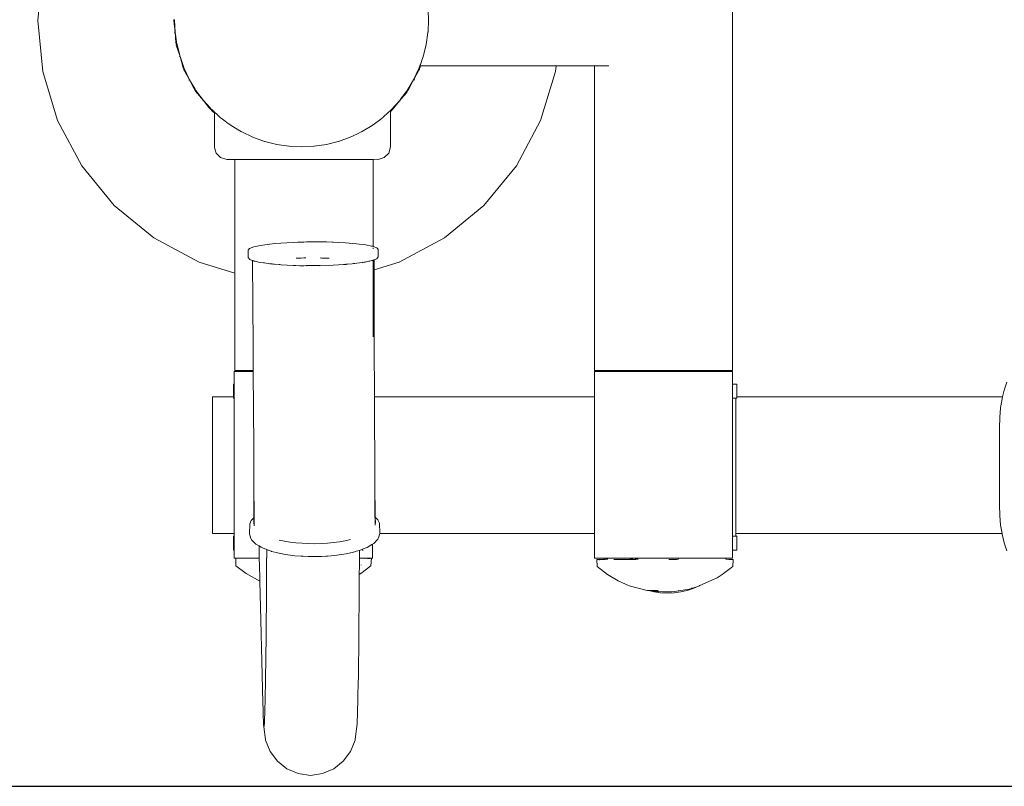
# Model space of a CAD drawing. Extents: x 1753 to 3939, y -1979 to -1136.
# Drawn here: x 3421 to 3469, y -1392 to -1356 of the extents above; entities that cross this region are included whole.
import ezdxf

# ---------------------------------------------------------------- set-up
doc = ezdxf.new("R2010")
doc.units = 0
doc.header["$MEASUREMENT"] = 0
doc.layers.get('Defpoints').update_dxf_attribs({"color": 250})
doc.layers.add('ProfileEdges_Nr_Pióra__7', color=7, linetype='Continuous', lineweight=18)

# ---------------------------------------------------------------- blocks, each defined once
blk = doc.blocks.new('*U12')
at = {"layer": 'Defpoints'}
blk.add_lwpolyline([(-685.44, 586.716), (-435.646, 586.716), (-435.646, 659.014), (-685.44, 659.014)], close=True, dxfattribs=at)

msp = doc.modelspace()

# ---------------------------------------------------------------- block references
msp.add_blockref('*U12', (3939.226, -1979.029))

# ---------------------------------------------------------------- next in the draw order: linework, layer by layer
at = {"layer": 'ProfileEdges_Nr_Pióra__7', "linetype": 'Continuous', "flags": 128}
for points in [[(3455.482, -1372.389), (3455.482, -1338.479)], [(3422.161, -1355.61), (3422.402, -1353.164)], [(3440.906, -1355.576), (3440.885, -1355.148)], [(3422.402, -1358.056), (3422.161, -1355.61)], [(3428.682, -1355.576), (3428.725, -1355.576)], [(3428.685, -1355.61), (3428.683, -1355.598)], [(3428.754, -1356.173), (3428.685, -1355.61)], [(3428.725, -1355.576), (3428.726, -1355.61)], [(3428.726, -1355.61), (3428.754, -1356.173)], [(3440.906, -1355.576), (3440.879, -1356.157)], [(3428.712, -1356.177), (3428.754, -1356.173)], [(3428.839, -1356.746), (3428.754, -1356.173)], [(3428.754, -1356.173), (3428.791, -1356.678)], [(3440.789, -1356.764), (3440.875, -1356.19)], [(3440.877, -1356.173), (3440.875, -1356.19)], [(3440.877, -1356.173), (3440.879, -1356.157)], [(3428.791, -1356.678), (3428.797, -1356.751)], [(3428.8, -1356.773), (3428.842, -1356.764)], [(3428.987, -1357.344), (3428.805, -1356.794)], [(3428.842, -1356.764), (3428.839, -1356.746)], [(3428.842, -1356.764), (3428.845, -1356.774)], [(3428.845, -1356.774), (3428.987, -1357.344)], [(3440.789, -1356.764), (3440.673, -1357.23)], [(3428.946, -1357.357), (3428.987, -1357.344)], [(3429.175, -1357.869), (3428.987, -1357.344)], [(3428.987, -1357.344), (3429.117, -1357.813)], [(3440.585, -1357.509), (3440.639, -1357.36)], [(3440.644, -1357.344), (3440.639, -1357.36)], [(3440.644, -1357.344), (3440.649, -1357.328)], [(3440.673, -1357.23), (3440.648, -1357.327)], [(3429.117, -1357.813), (3429.142, -1357.903)], [(3429.184, -1357.894), (3429.175, -1357.869)], [(3440.443, -1357.907), (3440.485, -1357.788)], [(3440.485, -1357.788), (3440.503, -1357.738)], [(3440.485, -1357.788), (3440.521, -1357.788)], [(3440.521, -1357.788), (3440.489, -1357.903)], [(3440.503, -1357.738), (3440.512, -1357.713)], [(3440.512, -1357.713), (3440.56, -1357.579)], [(3440.521, -1357.788), (3440.762, -1357.788)], [(3440.56, -1357.579), (3440.585, -1357.509)], [(3440.762, -1357.788), (3440.955, -1357.788)], [(3440.955, -1357.788), (3441.401, -1357.788)], [(3441.401, -1357.788), (3441.733, -1357.788)], [(3441.733, -1357.788), (3442.085, -1357.788)], [(3442.085, -1357.788), (3442.54, -1357.788)], [(3442.54, -1357.788), (3442.798, -1357.788)], [(3442.798, -1357.788), (3443.352, -1357.788)], [(3443.352, -1357.788), (3443.524, -1357.788)], [(3443.524, -1357.788), (3444.142, -1357.788)], [(3444.142, -1357.788), (3444.242, -1357.788)], [(3444.242, -1357.788), (3444.888, -1357.788)], [(3444.888, -1357.788), (3444.931, -1357.788)], [(3444.931, -1357.788), (3445.563, -1357.788)], [(3445.567, -1357.788), (3445.646, -1357.788)], [(3445.646, -1357.788), (3446.102, -1357.788)], [(3446.102, -1357.788), (3446.126, -1357.788)], [(3446.126, -1357.788), (3446.536, -1357.788)], [(3446.536, -1357.788), (3446.57, -1357.788)], [(3446.57, -1357.788), (3446.846, -1357.788)], [(3446.846, -1357.788), (3446.876, -1357.788)], [(3446.876, -1357.788), (3447.004, -1357.788)], [(3447.02, -1357.788), (3446.994, -1358.056)], [(3447.004, -1357.788), (3447.02, -1357.788)], [(3447.02, -1357.788), (3448.858, -1357.788)], [(3448.858, -1357.788), (3448.858, -1372.389)], [(3448.858, -1357.788), (3449.11, -1357.788)], [(3449.11, -1357.788), (3449.301, -1357.788)], [(3449.301, -1357.788), (3449.557, -1357.788)], [(3423.115, -1360.408), (3422.402, -1358.056)], [(3429.149, -1357.923), (3429.189, -1357.907)], [(3429.444, -1358.447), (3429.158, -1357.943)], [(3429.189, -1357.907), (3429.184, -1357.894)], [(3429.189, -1357.907), (3429.444, -1358.447)], [(3440.41, -1357.976), (3440.21, -1358.398)], [(3440.21, -1358.406), (3440.446, -1357.991)], [(3440.443, -1357.907), (3440.41, -1357.976)], [(3440.482, -1357.923), (3440.443, -1357.907)], [(3440.446, -1357.991), (3440.473, -1357.943)], [(3446.994, -1358.056), (3446.28, -1360.408)], [(3429.407, -1358.467), (3429.444, -1358.447)], [(3429.714, -1358.898), (3429.444, -1358.447)], [(3429.444, -1358.447), (3429.65, -1358.857)], [(3439.88, -1358.96), (3440.187, -1358.447)], [(3440.187, -1358.447), (3439.926, -1358.965)], [(3440.21, -1358.398), (3440.187, -1358.447)], [(3440.187, -1358.447), (3440.21, -1358.406)], [(3440.211, -1358.46), (3440.187, -1358.447)], [(3440.225, -1358.467), (3440.211, -1358.46)], [(3429.65, -1358.857), (3429.698, -1358.951)], [(3429.698, -1358.951), (3429.705, -1358.965)], [(3429.732, -1358.928), (3429.714, -1358.898)], [(3429.716, -1358.984), (3429.751, -1358.96)], [(3430.107, -1359.44), (3429.729, -1359.001)], [(3429.751, -1358.96), (3429.732, -1358.928)], [(3429.751, -1358.96), (3430.107, -1359.44)], [(3439.565, -1359.392), (3439.855, -1359.056)], [(3439.824, -1359.035), (3439.567, -1359.382)], [(3439.88, -1358.96), (3439.824, -1359.035)], [(3439.855, -1359.056), (3439.902, -1359.001)], [(3439.915, -1358.984), (3439.88, -1358.96)], [(3430.074, -1359.467), (3430.107, -1359.44)], [(3430.434, -1359.8), (3430.107, -1359.44)], [(3430.107, -1359.44), (3430.369, -1359.775)], [(3439.122, -1359.883), (3439.524, -1359.44)], [(3439.524, -1359.44), (3439.167, -1359.897)], [(3439.567, -1359.382), (3439.524, -1359.44)], [(3439.524, -1359.44), (3439.565, -1359.392)], [(3439.552, -1359.463), (3439.524, -1359.44)], [(3430.369, -1359.775), (3430.441, -1359.867)], [(3430.469, -1359.839), (3430.434, -1359.8)], [(3430.441, -1359.867), (3430.464, -1359.897)], [(3430.509, -1359.883), (3430.469, -1359.839)], [(3430.479, -1359.913), (3430.509, -1359.883)], [(3430.638, -1360.039), (3430.495, -1359.928)], [(3430.509, -1359.883), (3430.638, -1360)], [(3430.638, -1360.039), (3430.638, -1360)], [(3430.638, -1360), (3430.69, -1360.047)], [(3430.638, -1360.428), (3430.638, -1360.039)], [(3430.69, -1360.047), (3430.718, -1360.072)], [(3430.718, -1360.072), (3430.866, -1360.206)], [(3430.866, -1360.206), (3430.935, -1360.269)], [(3438.78, -1360.193), (3438.69, -1360.274)], [(3438.922, -1360.064), (3438.78, -1360.193)], [(3438.997, -1359.996), (3438.922, -1360.064)], [(3439.047, -1359.951), (3438.997, -1359.996)], [(3439.077, -1359.924), (3439.047, -1359.951)], [(3439.122, -1359.883), (3439.077, -1359.924)], [(3439.077, -1359.974), (3439.077, -1359.924)], [(3439.077, -1359.974), (3439.136, -1359.927)], [(3439.077, -1359.989), (3439.077, -1359.974)], [(3439.077, -1360.58), (3439.077, -1359.989)], [(3439.152, -1359.913), (3439.122, -1359.883)], [(3424.274, -1362.575), (3423.115, -1360.408)], [(3430.638, -1360.842), (3430.638, -1360.428)], [(3430.935, -1360.269), (3430.946, -1360.28)], [(3431.152, -1360.432), (3430.957, -1360.289)], [(3431.231, -1360.492), (3431.152, -1360.432)], [(3431.432, -1360.64), (3431.231, -1360.492)], [(3431.432, -1360.64), (3431.939, -1360.945)], [(3438.199, -1360.64), (3437.692, -1360.945)], [(3438.199, -1360.64), (3438.484, -1360.429)], [(3438.484, -1360.429), (3438.674, -1360.289)], [(3439.077, -1361.108), (3439.077, -1360.58)], [(3446.28, -1360.408), (3445.122, -1362.575)], [(3430.638, -1361.07), (3430.638, -1360.842)], [(3430.638, -1361.671), (3430.638, -1361.07)], [(3432.485, -1361.203), (3431.95, -1360.951)], [(3437.146, -1361.203), (3437.491, -1361.04)], [(3437.491, -1361.04), (3437.681, -1360.951)], [(3439.077, -1361.544), (3439.077, -1361.108)], [(3432.485, -1361.203), (3433.041, -1361.403)], [(3433.627, -1361.55), (3433.054, -1361.406)], [(3433.627, -1361.55), (3434.212, -1361.637)], [(3434.816, -1361.667), (3434.225, -1361.638)], [(3434.816, -1361.667), (3435.406, -1361.638)], [(3436.004, -1361.55), (3435.419, -1361.637)], [(3436.004, -1361.55), (3436.577, -1361.406)], [(3437.146, -1361.203), (3436.59, -1361.403)], [(3439.077, -1361.671), (3439.077, -1361.544)], [(3430.641, -1361.682), (3430.638, -1361.671)], [(3430.663, -1361.763), (3430.641, -1361.682)], [(3430.675, -1361.811), (3430.663, -1361.763)], [(3430.718, -1361.968), (3430.675, -1361.811)], [(3430.935, -1362.185), (3430.718, -1361.968)], [(3438.78, -1362.185), (3438.967, -1361.999)], [(3438.967, -1361.999), (3438.997, -1361.968)], [(3438.997, -1361.968), (3439.077, -1361.671)], [(3425.833, -1364.475), (3424.274, -1362.575)], [(3431.231, -1362.265), (3430.935, -1362.185)], [(3431.231, -1362.265), (3431.524, -1362.265)], [(3431.524, -1362.265), (3431.618, -1362.265)], [(3431.618, -1362.265), (3431.618, -1362.314)], [(3431.618, -1362.265), (3431.929, -1362.265)], [(3431.618, -1362.314), (3431.618, -1362.442)], [(3431.618, -1362.442), (3431.618, -1363.047)], [(3431.929, -1362.265), (3432.061, -1362.265)], [(3432.061, -1362.265), (3432.912, -1362.265)], [(3432.912, -1362.265), (3433.273, -1362.265)], [(3433.273, -1362.265), (3434.435, -1362.265)], [(3434.435, -1362.265), (3434.93, -1362.265)], [(3434.93, -1362.265), (3436.092, -1362.265)], [(3436.092, -1362.265), (3436.586, -1362.265)], [(3436.586, -1362.265), (3437.436, -1362.265)], [(3437.436, -1362.265), (3437.798, -1362.265)], [(3437.798, -1362.265), (3438.109, -1362.265)], [(3438.109, -1362.265), (3438.242, -1362.265)], [(3438.242, -1362.265), (3438.458, -1362.264)], [(3438.242, -1362.573), (3438.242, -1362.265)], [(3438.242, -1362.942), (3438.242, -1362.573)], [(3438.484, -1362.265), (3438.458, -1362.264)], [(3438.484, -1362.265), (3438.78, -1362.185)], [(3445.122, -1362.575), (3443.563, -1364.475)], [(3431.618, -1363.047), (3431.618, -1363.156)], [(3438.242, -1363.731), (3438.242, -1362.942)], [(3431.618, -1363.156), (3431.618, -1363.179)], [(3431.618, -1363.179), (3431.618, -1363.836)], [(3431.618, -1363.836), (3431.618, -1363.99)], [(3431.618, -1363.99), (3431.618, -1364.525)], [(3438.242, -1363.822), (3438.242, -1363.731)], [(3438.242, -1364.166), (3438.242, -1363.822)], [(3427.733, -1366.034), (3425.833, -1364.475)], [(3438.242, -1364.64), (3438.242, -1364.166)], [(3443.563, -1364.475), (3441.663, -1366.034)], [(3431.618, -1364.525), (3431.618, -1364.781)], [(3431.618, -1364.781), (3431.618, -1365.202)], [(3438.242, -1364.717), (3438.242, -1364.64)], [(3438.242, -1365.386), (3438.242, -1364.717)], [(3431.618, -1365.202), (3431.618, -1365.526)], [(3438.242, -1365.551), (3438.242, -1365.386)], [(3431.618, -1365.526), (3431.618, -1365.846)], [(3431.618, -1365.846), (3431.618, -1366.202)], [(3438.242, -1366.061), (3438.242, -1365.551)], [(3429.9, -1367.193), (3427.733, -1366.034)], [(3431.618, -1366.202), (3431.618, -1366.435)], [(3433.058, -1366.363), (3432.852, -1366.393)], [(3433.273, -1366.333), (3433.058, -1366.363)], [(3433.287, -1366.331), (3433.273, -1366.333)], [(3433.54, -1366.304), (3433.287, -1366.331)], [(3433.54, -1366.304), (3433.814, -1366.281)], [(3433.814, -1366.281), (3434.104, -1366.261)], [(3434.408, -1366.245), (3434.104, -1366.261)], [(3434.629, -1366.238), (3434.408, -1366.245)], [(3434.93, -1366.229), (3434.629, -1366.238)], [(3435.045, -1366.225), (3434.93, -1366.229)], [(3435.696, -1366.222), (3435.045, -1366.225)], [(3435.696, -1366.222), (3436.018, -1366.226)], [(3436.285, -1366.234), (3436.018, -1366.226)], [(3436.333, -1366.235), (3436.285, -1366.234)], [(3436.586, -1366.248), (3436.333, -1366.235)], [(3436.928, -1366.265), (3436.586, -1366.248)], [(3437.455, -1366.309), (3436.928, -1366.265)], [(3437.581, -1366.326), (3437.455, -1366.309)], [(3437.798, -1366.354), (3437.581, -1366.326)], [(3437.891, -1366.366), (3437.798, -1366.354)], [(3438.164, -1366.423), (3437.891, -1366.366)], [(3438.242, -1366.267), (3438.242, -1366.061)], [(3438.242, -1366.444), (3438.242, -1366.267)], [(3441.663, -1366.034), (3439.495, -1367.193)], [(3431.618, -1366.435), (3431.618, -1366.783)], [(3431.618, -1366.783), (3431.618, -1366.942)], [(3432.326, -1366.541), (3432.258, -1366.622)], [(3432.258, -1366.622), (3432.261, -1366.976)], [(3432.527, -1366.464), (3432.326, -1366.541)], [(3432.852, -1366.393), (3432.527, -1366.464)], [(3438.216, -1366.434), (3438.164, -1366.423)], [(3438.242, -1366.444), (3438.216, -1366.434)], [(3438.418, -1366.51), (3438.242, -1366.444)], [(3438.242, -1366.534), (3438.242, -1366.511)], [(3438.242, -1366.55), (3438.242, -1366.534)], [(3438.469, -1366.549), (3438.418, -1366.51)], [(3438.469, -1366.549), (3438.479, -1366.571)], [(3438.479, -1366.571), (3438.487, -1366.589)], [(3438.487, -1366.589), (3438.487, -1366.715)], [(3438.487, -1366.715), (3438.487, -1366.943)], [(3431.618, -1367.714), (3429.9, -1367.193)], [(3431.618, -1366.942), (3431.618, -1367.245)], [(3431.618, -1367.245), (3431.618, -1367.342)], [(3432.261, -1366.976), (3432.33, -1367.059)], [(3432.451, -1367.111), (3432.33, -1367.059)], [(3432.456, -1367.092), (3432.456, -1367.108)], [(3432.456, -1367.112), (3432.492, -1371.222)], [(3432.486, -1367.123), (3432.456, -1367.112)], [(3432.52, -1367.134), (3432.486, -1367.123)], [(3432.586, -1367.149), (3432.531, -1367.138)], [(3432.664, -1367.167), (3432.586, -1367.149)], [(3432.708, -1367.176), (3432.664, -1367.167)], [(3432.757, -1367.187), (3432.709, -1367.176)], [(3432.857, -1367.209), (3432.757, -1367.187)], [(3432.996, -1367.228), (3432.857, -1367.209)], [(3433.014, -1367.23), (3432.996, -1367.228)], [(3433.032, -1367.233), (3433.014, -1367.23)], [(3433.293, -1367.269), (3433.032, -1367.233)], [(3433.39, -1367.277), (3433.293, -1367.269)], [(3433.39, -1367.277), (3433.422, -1367.282)], [(3433.469, -1367.284), (3433.43, -1367.281)], [(3433.489, -1367.286), (3433.469, -1367.284)], [(3433.522, -1367.289), (3433.489, -1367.286)], [(3433.738, -1367.308), (3433.522, -1367.289)], [(3433.769, -1367.313), (3433.738, -1367.308)], [(3433.813, -1367.315), (3433.769, -1367.313)], [(3433.824, -1367.315), (3433.841, -1367.317)], [(3434.414, -1367.346), (3433.841, -1367.317)], [(3434.564, -1366.999), (3434.666, -1366.997)], [(3434.666, -1366.997), (3434.789, -1366.994)], [(3434.789, -1366.994), (3434.93, -1366.993)], [(3434.93, -1366.993), (3434.961, -1366.993)], [(3434.961, -1366.993), (3435.017, -1366.992)], [(3435.79, -1366.994), (3435.7, -1366.986)], [(3435.79, -1366.994), (3435.97, -1366.994)], [(3435.97, -1366.994), (3436.141, -1366.998)], [(3436.338, -1367.336), (3436.589, -1367.32)], [(3436.589, -1367.32), (3436.833, -1367.305)], [(3436.833, -1367.305), (3436.854, -1367.304)], [(3436.854, -1367.304), (3436.933, -1367.299)], [(3436.957, -1367.296), (3436.933, -1367.299)], [(3436.983, -1367.296), (3436.957, -1367.296)], [(3437.013, -1367.291), (3436.985, -1367.294)], [(3437.246, -1367.268), (3437.013, -1367.291)], [(3437.309, -1367.262), (3437.246, -1367.268)], [(3437.327, -1367.26), (3437.309, -1367.262)], [(3437.363, -1367.256), (3437.329, -1367.26)], [(3437.459, -1367.247), (3437.363, -1367.256)], [(3437.459, -1367.247), (3437.719, -1367.208)], [(3437.719, -1367.208), (3437.737, -1367.205)], [(3437.737, -1367.205), (3437.755, -1367.203)], [(3437.755, -1367.203), (3437.798, -1367.196)], [(3437.798, -1367.196), (3437.862, -1367.187)], [(3437.862, -1367.187), (3437.894, -1367.182)], [(3437.913, -1367.178), (3437.894, -1367.182)], [(3437.994, -1367.159), (3437.913, -1367.178)], [(3438.041, -1367.149), (3437.994, -1367.159)], [(3438.087, -1367.138), (3438.042, -1367.148)], [(3438.164, -1367.12), (3438.087, -1367.138)], [(3438.219, -1367.108), (3438.164, -1367.12)], [(3438.242, -1367.099), (3438.23, -1367.103)], [(3438.242, -1367.175), (3438.242, -1367.105)], [(3438.242, -1367.261), (3438.242, -1367.175)], [(3438.242, -1367.423), (3438.242, -1367.261)], [(3438.264, -1367.09), (3438.251, -1367.095)], [(3438.294, -1367.078), (3438.264, -1367.09)], [(3438.42, -1367.027), (3438.294, -1367.078)], [(3438.294, -1367.078), (3438.294, -1367.061)], [(3438.294, -1367.089), (3438.294, -1367.078)], [(3438.294, -1367.237), (3438.294, -1367.089)], [(3438.295, -1367.407), (3438.294, -1367.237)], [(3439.495, -1367.193), (3438.295, -1367.557)], [(3438.487, -1366.943), (3438.42, -1367.027)], [(3431.618, -1367.342), (3431.618, -1367.564)], [(3431.618, -1367.564), (3431.618, -1367.605)], [(3431.618, -1367.605), (3431.618, -1367.714)], [(3431.618, -1367.714), (3431.618, -1372.389)], [(3434.476, -1367.352), (3434.414, -1367.346)], [(3434.544, -1367.355), (3434.476, -1367.352)], [(3434.476, -1367.355), (3434.544, -1367.355)], [(3434.544, -1367.355), (3434.737, -1367.365)], [(3434.847, -1367.363), (3434.737, -1367.365)], [(3434.847, -1367.363), (3434.867, -1367.364)], [(3434.867, -1367.364), (3434.891, -1367.362)], [(3434.891, -1367.362), (3434.93, -1367.362)], [(3435.051, -1367.36), (3434.93, -1367.362)], [(3435.051, -1367.36), (3435.072, -1367.36)], [(3435.072, -1367.362), (3435.051, -1367.36)], [(3435.072, -1367.36), (3435.149, -1367.36)], [(3435.149, -1367.36), (3435.072, -1367.362)], [(3435.149, -1367.36), (3435.201, -1367.361)], [(3435.376, -1367.361), (3435.205, -1367.36)], [(3435.379, -1367.361), (3435.419, -1367.36)], [(3435.419, -1367.36), (3435.458, -1367.36)], [(3435.48, -1367.359), (3435.458, -1367.36)], [(3435.681, -1367.357), (3435.48, -1367.359)], [(3435.48, -1367.359), (3435.681, -1367.365)], [(3435.702, -1367.357), (3435.681, -1367.357)], [(3436.338, -1367.336), (3435.702, -1367.357)], [(3438.242, -1367.501), (3438.242, -1367.423)], [(3438.242, -1367.573), (3438.242, -1367.501)], [(3438.26, -1367.567), (3438.242, -1367.573)], [(3438.242, -1370.769), (3438.242, -1367.573)], [(3438.295, -1367.482), (3438.295, -1367.407)], [(3438.295, -1367.557), (3438.295, -1367.482)], [(3438.301, -1371.192), (3438.295, -1367.557)], [(3432.492, -1371.222), (3432.499, -1372.389)], [(3438.312, -1373.64), (3438.301, -1371.192)], [(3432.031, -1372.428), (3431.588, -1372.428)], [(3431.588, -1372.428), (3431.588, -1373.044)], [(3431.618, -1372.389), (3432.061, -1372.389)], [(3432.499, -1372.428), (3432.031, -1372.428)], [(3432.061, -1372.389), (3432.499, -1372.389)], [(3432.499, -1372.389), (3432.499, -1372.428)], [(3432.499, -1372.428), (3432.521, -1376.044)], [(3448.858, -1372.389), (3449.301, -1372.389)], [(3449.301, -1372.428), (3448.858, -1372.428)], [(3448.858, -1372.428), (3448.858, -1373.64)], [(3449.301, -1372.389), (3450.271, -1372.389)], [(3450.271, -1372.428), (3449.301, -1372.428)], [(3450.271, -1372.389), (3450.271, -1372.428)], [(3450.271, -1372.389), (3450.355, -1372.389)], [(3450.352, -1372.428), (3450.271, -1372.428)], [(3450.373, -1372.428), (3450.352, -1372.428)], [(3450.355, -1372.389), (3450.373, -1372.389)], [(3450.373, -1372.389), (3450.514, -1372.389)], [(3450.514, -1372.428), (3450.373, -1372.428)], [(3450.514, -1372.389), (3450.618, -1372.389)], [(3450.609, -1372.428), (3450.514, -1372.428)], [(3450.67, -1372.428), (3450.609, -1372.428)], [(3450.618, -1372.389), (3450.67, -1372.389)], [(3450.67, -1372.389), (3451.051, -1372.389)], [(3451.037, -1372.428), (3450.67, -1372.428)], [(3451.132, -1372.428), (3451.037, -1372.428)], [(3451.051, -1372.389), (3451.132, -1372.389)], [(3451.132, -1372.389), (3451.612, -1372.389)], [(3451.595, -1372.428), (3451.132, -1372.428)], [(3451.715, -1372.428), (3451.595, -1372.428)], [(3451.612, -1372.389), (3451.715, -1372.389)], [(3451.715, -1372.389), (3452.17, -1372.389)], [(3452.17, -1372.428), (3451.715, -1372.428)], [(3452.17, -1372.389), (3452.247, -1372.389)], [(3452.228, -1372.428), (3452.17, -1372.428)], [(3452.36, -1372.428), (3452.228, -1372.428)], [(3452.247, -1372.389), (3452.36, -1372.389)], [(3452.36, -1372.389), (3452.892, -1372.389)], [(3452.874, -1372.428), (3452.36, -1372.428)], [(3453.006, -1372.428), (3452.874, -1372.428)], [(3452.892, -1372.389), (3453.006, -1372.389)], [(3453.006, -1372.389), (3453.486, -1372.389)], [(3453.469, -1372.428), (3453.006, -1372.428)], [(3453.589, -1372.428), (3453.469, -1372.428)], [(3453.486, -1372.389), (3453.589, -1372.389)], [(3453.589, -1372.389), (3453.826, -1372.389)], [(3453.826, -1372.428), (3453.589, -1372.428)], [(3453.826, -1372.389), (3453.97, -1372.389)], [(3453.956, -1372.428), (3453.826, -1372.428)], [(3454.051, -1372.428), (3453.956, -1372.428)], [(3453.97, -1372.389), (3454.051, -1372.389)], [(3454.051, -1372.389), (3454.295, -1372.389)], [(3454.287, -1372.428), (3454.051, -1372.428)], [(3454.348, -1372.428), (3454.287, -1372.428)], [(3454.295, -1372.389), (3454.348, -1372.389)], [(3454.348, -1372.389), (3454.432, -1372.389)], [(3454.429, -1372.428), (3454.348, -1372.428)], [(3454.45, -1372.428), (3454.429, -1372.428)], [(3454.432, -1372.389), (3454.45, -1372.389)], [(3454.45, -1372.428), (3454.45, -1372.389)], [(3454.45, -1372.389), (3455.038, -1372.389)], [(3455.038, -1372.428), (3454.45, -1372.428)], [(3455.038, -1372.389), (3455.482, -1372.389)], [(3455.482, -1372.428), (3455.038, -1372.428)], [(3455.482, -1373.044), (3455.482, -1372.428)], [(3468.638, -1372.938), (3468.509, -1373.326)], [(3431.557, -1373.044), (3431.583, -1373.044)], [(3431.557, -1373.044), (3431.557, -1373.64)], [(3431.588, -1373.048), (3431.588, -1373.64)], [(3455.482, -1373.044), (3455.577, -1373.044)], [(3455.482, -1373.535), (3455.482, -1373.044)], [(3455.577, -1373.044), (3455.655, -1373.044)], [(3455.655, -1373.044), (3455.681, -1373.044)], [(3455.681, -1373.044), (3455.681, -1373.64)], [(3468.509, -1373.326), (3468.433, -1373.64)], [(3430.542, -1373.64), (3430.542, -1380.2)], [(3431.557, -1373.64), (3430.542, -1373.64)], [(3431.557, -1373.707), (3431.557, -1373.64)], [(3431.583, -1373.707), (3431.557, -1373.707)], [(3431.583, -1373.64), (3431.56, -1373.64)], [(3431.588, -1373.64), (3431.588, -1373.668)], [(3431.588, -1373.668), (3431.588, -1373.707)], [(3431.588, -1373.707), (3431.588, -1380.101)], [(3438.312, -1373.64), (3438.298, -1373.64)], [(3448.858, -1373.64), (3438.312, -1373.64)], [(3438.33, -1377.782), (3438.312, -1373.64)], [(3448.858, -1373.64), (3448.858, -1378.472)], [(3455.482, -1373.707), (3455.482, -1373.535)], [(3455.577, -1373.707), (3455.482, -1373.707)], [(3455.482, -1377.946), (3455.482, -1373.707)], [(3455.577, -1373.707), (3455.641, -1373.707)], [(3455.641, -1377.832), (3455.641, -1373.707)], [(3455.641, -1373.707), (3455.655, -1373.707)], [(3455.681, -1373.707), (3455.655, -1373.707)], [(3468.433, -1373.64), (3455.681, -1373.64)], [(3455.681, -1373.64), (3455.681, -1373.707)], [(3468.409, -1373.74), (3468.338, -1374.179)], [(3468.433, -1373.64), (3468.409, -1373.74)], [(3468.338, -1374.179), (3468.296, -1374.644)], [(3468.296, -1374.644), (3468.282, -1375.132)], [(3468.282, -1375.132), (3468.282, -1376.64)], [(3432.521, -1376.044), (3432.532, -1377.805)], [(3468.282, -1376.64), (3468.282, -1376.986)], [(3438.321, -1377.05), (3438.33, -1377.782)], [(3468.282, -1376.986), (3468.282, -1378.841)], [(3432.529, -1379.445), (3432.532, -1377.805)], [(3432.532, -1377.805), (3432.542, -1379.431)], [(3438.336, -1379.4), (3438.33, -1377.782)], [(3438.33, -1377.782), (3438.35, -1379.415)], [(3455.482, -1380.331), (3455.482, -1377.946)], [(3455.641, -1380.2), (3455.641, -1377.832)], [(3448.858, -1378.472), (3448.858, -1380.2)], [(3468.282, -1378.841), (3468.296, -1379.329)], [(3432.401, -1379.576), (3432.332, -1379.732)], [(3432.529, -1379.445), (3432.401, -1379.576)], [(3432.528, -1379.653), (3432.529, -1379.522)], [(3432.542, -1379.431), (3432.529, -1379.445)], [(3432.529, -1379.522), (3432.529, -1379.445)], [(3432.542, -1379.431), (3432.543, -1379.515)], [(3432.543, -1379.515), (3432.544, -1379.625)], [(3438.337, -1379.485), (3438.336, -1379.4)], [(3438.336, -1379.4), (3438.35, -1379.415)], [(3438.337, -1379.595), (3438.337, -1379.485)], [(3438.353, -1379.623), (3438.337, -1379.595)], [(3438.338, -1379.659), (3438.337, -1379.595)], [(3438.395, -1379.459), (3438.35, -1379.415)], [(3438.35, -1379.415), (3438.351, -1379.491)], [(3438.351, -1379.491), (3438.353, -1379.623)], [(3438.479, -1379.544), (3438.395, -1379.459)], [(3438.55, -1379.699), (3438.479, -1379.544)], [(3468.296, -1379.329), (3468.338, -1379.794)], [(3432.318, -1380.22), (3432.332, -1379.732)], [(3432.519, -1379.671), (3432.527, -1379.657)], [(3432.544, -1379.625), (3432.528, -1379.653)], [(3432.528, -1379.653), (3432.544, -1379.631)], [(3432.528, -1379.74), (3432.528, -1379.66)], [(3432.543, -1379.693), (3432.528, -1379.74)], [(3432.544, -1379.631), (3432.544, -1379.69)], [(3432.545, -1379.833), (3432.544, -1379.696)], [(3438.354, -1379.709), (3438.338, -1379.665)], [(3438.339, -1379.803), (3438.338, -1379.665)], [(3438.363, -1379.64), (3438.353, -1379.623)], [(3438.353, -1379.623), (3438.354, -1379.709)], [(3438.55, -1379.699), (3438.57, -1380.187)], [(3468.338, -1379.794), (3468.404, -1380.2)], [(3430.542, -1380.2), (3431.588, -1380.2)], [(3431.557, -1380.331), (3431.583, -1380.331)], [(3431.557, -1380.331), (3431.557, -1380.994)], [(3431.588, -1380.101), (3431.588, -1380.2)], [(3431.588, -1380.2), (3431.588, -1380.331)], [(3431.588, -1380.334), (3431.588, -1380.955)], [(3432.318, -1380.22), (3432.387, -1380.439)], [(3432.414, -1380.497), (3432.387, -1380.439)], [(3432.616, -1380.704), (3432.414, -1380.497)], [(3433.733, -1380.51), (3433.989, -1380.564)], [(3437.157, -1380.492), (3436.902, -1380.549)], [(3438.476, -1380.465), (3438.277, -1380.674)], [(3438.476, -1380.465), (3438.503, -1380.407)], [(3438.503, -1380.407), (3438.566, -1380.2)], [(3438.566, -1380.2), (3438.57, -1380.187)], [(3438.566, -1380.2), (3448.858, -1380.2)], [(3448.858, -1380.2), (3448.858, -1381.375)], [(3455.482, -1380.331), (3455.577, -1380.331)], [(3455.482, -1380.822), (3455.482, -1380.331)], [(3455.638, -1380.331), (3455.577, -1380.331)], [(3455.641, -1380.2), (3468.404, -1380.2)], [(3455.641, -1380.331), (3455.641, -1380.2)], [(3455.655, -1380.331), (3455.641, -1380.331)], [(3455.655, -1380.331), (3455.681, -1380.331)], [(3455.681, -1380.331), (3455.681, -1380.994)], [(3468.404, -1380.2), (3468.409, -1380.233)], [(3468.409, -1380.233), (3468.509, -1380.647)], [(3431.583, -1380.994), (3431.557, -1380.994)], [(3431.588, -1380.955), (3431.588, -1380.994)], [(3431.588, -1380.994), (3431.588, -1381.375)], [(3432.774, -1380.796), (3432.616, -1380.704)], [(3432.789, -1381.375), (3432.774, -1380.796)], [(3432.803, -1380.812), (3432.774, -1380.796)], [(3432.871, -1380.852), (3432.803, -1380.812)], [(3432.941, -1380.892), (3432.871, -1380.852)], [(3433.054, -1380.934), (3432.941, -1380.892)], [(3433.112, -1380.956), (3433.054, -1380.934)], [(3433.144, -1380.967), (3433.112, -1380.956)], [(3433.144, -1380.967), (3433.143, -1381.095)], [(3433.209, -1380.991), (3433.146, -1380.968)], [(3433.229, -1380.999), (3433.217, -1380.994)], [(3433.361, -1381.047), (3433.229, -1380.999)], [(3433.989, -1380.564), (3434.261, -1380.608)], [(3434.261, -1380.608), (3434.546, -1380.643)], [(3434.84, -1380.667), (3434.546, -1380.643)], [(3434.84, -1380.667), (3435.142, -1380.681)], [(3435.142, -1380.681), (3435.446, -1380.685)], [(3435.446, -1380.685), (3435.751, -1380.678)], [(3436.052, -1380.661), (3435.751, -1380.678)], [(3436.052, -1380.661), (3436.346, -1380.633)], [(3436.346, -1380.633), (3436.631, -1380.596)], [(3436.631, -1380.596), (3436.902, -1380.549)], [(3437.58, -1381.008), (3437.521, -1381.031)], [(3437.591, -1381.004), (3437.58, -1381.008)], [(3437.591, -1381.004), (3437.589, -1381.375)], [(3437.712, -1380.958), (3437.591, -1381.004)], [(3437.739, -1380.948), (3437.712, -1380.958)], [(3437.717, -1380.994), (3437.731, -1380.994)], [(3437.731, -1380.994), (3437.768, -1380.994)], [(3437.767, -1380.937), (3437.739, -1380.948)], [(3437.954, -1380.866), (3437.768, -1380.937)], [(3438.18, -1380.732), (3437.954, -1380.866)], [(3438.212, -1380.713), (3438.181, -1380.731)], [(3438.181, -1380.731), (3438.181, -1380.762)], [(3438.277, -1380.674), (3438.212, -1380.713)], [(3438.212, -1381.375), (3438.212, -1380.713)], [(3455.482, -1380.994), (3455.482, -1380.822)], [(3455.577, -1380.994), (3455.482, -1380.994)], [(3455.482, -1381.375), (3455.482, -1380.994)], [(3455.655, -1380.994), (3455.577, -1380.994)], [(3455.681, -1380.994), (3455.655, -1380.994)], [(3468.509, -1380.647), (3468.638, -1381.035)], [(3431.588, -1381.375), (3432.031, -1381.375)], [(3431.659, -1381.698), (3431.656, -1381.387)], [(3431.659, -1381.384), (3432.051, -1381.38)], [(3432.031, -1381.375), (3432.05, -1381.375)], [(3432.052, -1381.375), (3432.128, -1381.375)], [(3432.128, -1381.375), (3432.14, -1381.375)], [(3432.14, -1381.375), (3432.17, -1381.375)], [(3432.17, -1381.375), (3432.186, -1381.375)], [(3432.186, -1381.375), (3432.248, -1381.375)], [(3432.248, -1381.375), (3432.271, -1381.375)], [(3432.271, -1381.375), (3432.422, -1381.375)], [(3432.428, -1381.375), (3432.465, -1381.375)], [(3432.466, -1381.386), (3432.447, -1381.387)], [(3432.465, -1381.375), (3432.493, -1381.375)], [(3432.494, -1381.385), (3432.466, -1381.386)], [(3432.493, -1381.375), (3432.604, -1381.375)], [(3432.556, -1381.382), (3432.494, -1381.385)], [(3432.556, -1381.382), (3432.603, -1381.383)], [(3432.697, -1381.385), (3432.603, -1381.383)], [(3432.619, -1381.375), (3432.762, -1381.375)], [(3432.762, -1381.385), (3432.697, -1381.385)], [(3432.762, -1381.375), (3432.789, -1381.375)], [(3432.789, -1381.384), (3432.762, -1381.385)], [(3432.797, -1381.729), (3432.789, -1381.395)], [(3433.122, -1381.375), (3433.142, -1381.375)], [(3433.142, -1381.383), (3433.123, -1381.382)], [(3433.123, -1381.384), (3433.142, -1381.383)], [(3433.141, -1381.419), (3433.14, -1381.59)], [(3433.142, -1381.385), (3433.141, -1381.4)], [(3433.141, -1381.4), (3433.141, -1381.419)], [(3433.143, -1381.095), (3433.142, -1381.259)], [(3433.142, -1381.259), (3433.142, -1381.369)], [(3433.361, -1381.047), (3433.375, -1381.053)], [(3433.459, -1381.073), (3433.375, -1381.053)], [(3433.602, -1381.107), (3433.459, -1381.073)], [(3433.811, -1381.157), (3433.602, -1381.107)], [(3433.9, -1381.179), (3433.811, -1381.157)], [(3433.943, -1381.185), (3433.9, -1381.179)], [(3434.264, -1381.232), (3433.943, -1381.185)], [(3434.372, -1381.247), (3434.264, -1381.232)], [(3434.492, -1381.265), (3434.372, -1381.247)], [(3434.798, -1381.285), (3434.492, -1381.265)], [(3434.885, -1381.291), (3434.798, -1381.285)], [(3435.125, -1381.307), (3434.885, -1381.291)], [(3435.389, -1381.306), (3435.125, -1381.307)], [(3435.467, -1381.305), (3435.389, -1381.306)], [(3435.773, -1381.304), (3435.467, -1381.305)], [(3435.979, -1381.288), (3435.773, -1381.304)], [(3436.066, -1381.281), (3435.979, -1381.288)], [(3436.407, -1381.255), (3436.066, -1381.281)], [(3436.508, -1381.239), (3436.407, -1381.255)], [(3436.619, -1381.222), (3436.508, -1381.239)], [(3436.955, -1381.169), (3436.619, -1381.222)], [(3436.998, -1381.162), (3436.955, -1381.169)], [(3437.093, -1381.139), (3436.998, -1381.162)], [(3437.299, -1381.087), (3437.093, -1381.139)], [(3437.441, -1381.051), (3437.299, -1381.087)], [(3437.518, -1381.032), (3437.441, -1381.051)], [(3437.589, -1381.399), (3437.588, -1381.61)], [(3437.589, -1381.375), (3437.604, -1381.375)], [(3437.604, -1381.375), (3437.646, -1381.375)], [(3437.646, -1381.375), (3437.661, -1381.375)], [(3437.674, -1381.375), (3437.768, -1381.375)], [(3437.683, -1381.383), (3437.73, -1381.383)], [(3437.73, -1381.383), (3437.814, -1381.39)], [(3437.854, -1381.383), (3437.73, -1381.383)], [(3437.768, -1381.375), (3437.829, -1381.375)], [(3437.829, -1381.375), (3438.212, -1381.375)], [(3438.164, -1381.382), (3437.829, -1381.38)], [(3437.906, -1381.385), (3437.88, -1381.384)], [(3437.936, -1381.384), (3437.906, -1381.385)], [(3437.936, -1381.384), (3437.979, -1381.391)], [(3438.018, -1381.396), (3437.979, -1381.391)], [(3438.018, -1381.396), (3438.098, -1381.409)], [(3438.164, -1381.382), (3438.137, -1381.746)], [(3448.858, -1381.375), (3449.301, -1381.375)], [(3448.972, -1381.442), (3448.988, -1381.786)], [(3448.972, -1381.442), (3448.991, -1381.442)], [(3448.991, -1381.442), (3449.004, -1381.441)], [(3449.004, -1381.441), (3449.094, -1381.437)], [(3449.093, -1381.44), (3449.004, -1381.441)], [(3449.089, -1381.453), (3449.073, -1381.454)], [(3449.094, -1381.437), (3449.265, -1381.436)], [(3449.119, -1381.439), (3449.094, -1381.439)], [(3449.189, -1381.445), (3449.095, -1381.453)], [(3449.119, -1381.439), (3449.13, -1381.44)], [(3449.265, -1381.436), (3449.13, -1381.44)], [(3449.247, -1381.442), (3449.196, -1381.446)], [(3449.247, -1381.442), (3449.265, -1381.443)], [(3449.304, -1381.436), (3449.265, -1381.436)], [(3449.265, -1381.443), (3449.283, -1381.441)], [(3449.349, -1381.437), (3449.283, -1381.441)], [(3449.301, -1381.375), (3449.314, -1381.375)], [(3449.314, -1381.435), (3449.314, -1381.375)], [(3449.314, -1381.375), (3449.378, -1381.375)], [(3449.314, -1381.435), (3449.349, -1381.437)], [(3449.376, -1381.436), (3449.358, -1381.437)], [(3449.378, -1381.375), (3449.396, -1381.375)], [(3449.386, -1381.435), (3449.464, -1381.435)], [(3449.396, -1381.375), (3449.728, -1381.375)], [(3449.464, -1381.435), (3449.508, -1381.435)], [(3449.728, -1381.375), (3449.806, -1381.375)], [(3449.829, -1381.44), (3449.782, -1381.442)], [(3449.806, -1381.375), (3450.514, -1381.375)], [(3449.862, -1381.437), (3449.829, -1381.44)], [(3449.892, -1381.438), (3449.862, -1381.437)], [(3449.892, -1381.438), (3449.938, -1381.438)], [(3449.938, -1381.438), (3450.047, -1381.44)], [(3450.135, -1381.44), (3450.047, -1381.44)], [(3450.267, -1381.439), (3450.135, -1381.44)], [(3450.303, -1381.438), (3450.271, -1381.439)], [(3450.34, -1381.439), (3450.303, -1381.438)], [(3450.357, -1381.441), (3450.34, -1381.439)], [(3450.357, -1381.441), (3450.373, -1381.441)], [(3450.373, -1381.441), (3450.42, -1381.438)], [(3450.426, -1381.438), (3450.467, -1381.438)], [(3450.467, -1381.438), (3450.527, -1381.437)], [(3450.514, -1381.375), (3450.621, -1381.375)], [(3450.575, -1381.435), (3450.542, -1381.437)], [(3450.542, -1381.437), (3450.571, -1381.437)], [(3450.67, -1381.435), (3450.575, -1381.435)], [(3450.575, -1381.436), (3450.67, -1381.439)], [(3450.621, -1381.375), (3450.67, -1381.375)], [(3450.67, -1381.375), (3450.685, -1381.375)], [(3450.67, -1381.439), (3450.698, -1381.439)], [(3450.697, -1381.435), (3450.679, -1381.435)], [(3450.685, -1381.375), (3450.712, -1381.375)], [(3450.747, -1381.439), (3450.698, -1381.439)], [(3450.706, -1381.437), (3450.818, -1381.435)], [(3450.712, -1381.375), (3451.514, -1381.375)], [(3450.817, -1381.439), (3450.747, -1381.439)], [(3450.845, -1381.439), (3450.817, -1381.439)], [(3450.845, -1381.435), (3450.818, -1381.435)], [(3450.961, -1381.435), (3450.845, -1381.435)], [(3450.845, -1381.439), (3450.961, -1381.435)], [(3451.514, -1381.375), (3451.584, -1381.375)], [(3451.584, -1381.375), (3451.73, -1381.375)], [(3451.73, -1381.375), (3452.17, -1381.375)], [(3452.17, -1381.375), (3452.886, -1381.375)], [(3452.562, -1381.445), (3452.421, -1381.45)], [(3452.667, -1381.442), (3452.562, -1381.445)], [(3452.668, -1381.442), (3452.681, -1381.442)], [(3452.688, -1381.442), (3452.8, -1381.438)], [(3452.803, -1381.438), (3452.852, -1381.435)], [(3452.852, -1381.435), (3452.886, -1381.435)], [(3452.886, -1381.375), (3453.02, -1381.375)], [(3453.826, -1381.375), (3453.02, -1381.375)], [(3453.826, -1381.375), (3454.06, -1381.375)], [(3454.06, -1381.375), (3454.471, -1381.375)], [(3454.471, -1381.375), (3454.533, -1381.375)], [(3454.533, -1381.375), (3454.546, -1381.375)], [(3454.967, -1381.375), (3454.546, -1381.375)], [(3454.972, -1381.375), (3454.984, -1381.375)], [(3454.984, -1381.375), (3455.005, -1381.375)], [(3455.005, -1381.401), (3455.005, -1381.375)], [(3455.01, -1381.375), (3455.038, -1381.375)], [(3455.038, -1381.375), (3455.156, -1381.375)], [(3455.165, -1381.375), (3455.165, -1381.435)], [(3455.165, -1381.375), (3455.482, -1381.375)], [(3455.299, -1381.442), (3455.165, -1381.435)], [(3455.4, -1381.445), (3455.299, -1381.442)], [(3455.419, -1381.446), (3455.4, -1381.445)], [(3455.516, -1381.45), (3455.428, -1381.446)], [(3455.516, -1381.45), (3455.492, -1381.786)], [(3431.659, -1381.698), (3431.663, -1381.746)], [(3431.663, -1381.746), (3432.158, -1382.112)], [(3432.798, -1381.77), (3432.797, -1381.729)], [(3432.802, -1381.942), (3432.798, -1381.77)], [(3432.804, -1382.004), (3432.802, -1381.942)], [(3433.139, -1381.873), (3433.138, -1381.942)], [(3433.138, -1381.942), (3433.138, -1382.015)], [(3433.14, -1381.746), (3433.139, -1381.768)], [(3433.139, -1381.777), (3433.139, -1381.794)], [(3433.139, -1381.794), (3433.139, -1381.808)], [(3433.139, -1381.808), (3433.139, -1381.819)], [(3433.139, -1381.819), (3433.139, -1381.865)], [(3433.14, -1381.59), (3433.14, -1381.631)], [(3433.14, -1381.631), (3433.14, -1381.742)], [(3437.586, -1381.885), (3437.585, -1382.02)], [(3437.587, -1381.754), (3437.586, -1381.865)], [(3437.586, -1381.865), (3437.586, -1381.885)], [(3437.588, -1381.61), (3437.587, -1381.719)], [(3437.587, -1381.719), (3437.587, -1381.754)], [(3437.665, -1382.112), (3438.137, -1381.746)], [(3437.675, -1381.717), (3437.675, -1381.705)], [(3448.988, -1381.786), (3449.493, -1382.167)], [(3455.492, -1381.786), (3454.985, -1382.167)], [(3432.815, -1382.48), (3432.158, -1382.112)], [(3432.806, -1382.073), (3432.804, -1382.004)], [(3432.81, -1382.268), (3432.806, -1382.073)], [(3432.812, -1382.356), (3432.81, -1382.268)], [(3432.813, -1382.378), (3432.812, -1382.356)], [(3432.814, -1382.39), (3432.813, -1382.378)], [(3432.815, -1382.449), (3432.814, -1382.39)], [(3433.138, -1382.015), (3433.133, -1382.752)], [(3437.585, -1382.156), (3437.581, -1382.752)], [(3437.585, -1382.029), (3437.585, -1382.112)], [(3437.585, -1382.156), (3437.665, -1382.112)], [(3437.585, -1382.112), (3437.585, -1382.15)], [(3449.493, -1382.167), (3449.995, -1382.464)], [(3454.738, -1382.323), (3453.911, -1382.693)], [(3454.985, -1382.167), (3454.738, -1382.323)], [(3432.815, -1382.48), (3432.815, -1382.449)], [(3432.861, -1384.353), (3432.815, -1382.48)], [(3433.133, -1382.752), (3433.131, -1383.064)], [(3437.581, -1382.752), (3437.575, -1383.603)], [(3450.519, -1382.699), (3449.995, -1382.464)], [(3451.381, -1382.929), (3450.519, -1382.699)], [(3453.193, -1382.9), (3453.12, -1382.911)], [(3453.304, -1382.883), (3453.193, -1382.9)], [(3453.4, -1382.869), (3453.304, -1382.883)], [(3453.309, -1382.928), (3453.589, -1382.83)], [(3453.514, -1382.83), (3453.4, -1382.869)], [(3453.53, -1382.825), (3453.514, -1382.83)], [(3453.556, -1382.816), (3453.53, -1382.825)], [(3453.622, -1382.794), (3453.556, -1382.816)], [(3453.589, -1382.83), (3453.762, -1382.746)], [(3453.662, -1382.78), (3453.622, -1382.794)], [(3453.762, -1382.746), (3453.662, -1382.78)], [(3453.888, -1382.703), (3453.762, -1382.746)], [(3453.888, -1382.703), (3453.899, -1382.699)], [(3453.899, -1382.699), (3453.911, -1382.693)], [(3433.129, -1383.351), (3433.127, -1383.603)], [(3433.131, -1383.064), (3433.129, -1383.351)], [(3451.395, -1382.929), (3451.381, -1382.929)], [(3451.395, -1382.929), (3451.911, -1382.929)], [(3451.395, -1382.929), (3451.441, -1382.935)], [(3451.446, -1382.935), (3451.715, -1383)], [(3451.512, -1382.941), (3451.446, -1382.935)], [(3451.512, -1382.941), (3451.546, -1382.945)], [(3451.546, -1382.945), (3451.697, -1382.959)], [(3451.697, -1382.959), (3451.819, -1382.97)], [(3451.715, -1383), (3451.936, -1383.028)], [(3451.819, -1382.97), (3451.932, -1382.98)], [(3451.932, -1382.98), (3452.13, -1382.998)], [(3451.936, -1383.028), (3452.033, -1383.043)], [(3452.033, -1383.043), (3452.049, -1383.043)], [(3452.36, -1383.058), (3452.049, -1383.043)], [(3452.159, -1382.998), (3452.13, -1382.998)], [(3452.164, -1382.998), (3452.327, -1382.998)], [(3452.355, -1382.998), (3452.327, -1382.998)], [(3452.36, -1383.058), (3452.671, -1383.043)], [(3452.365, -1382.998), (3452.527, -1382.998)], [(3452.548, -1382.995), (3452.527, -1382.998)], [(3452.57, -1382.992), (3452.548, -1382.995)], [(3452.706, -1382.972), (3452.57, -1382.992)], [(3452.671, -1383.043), (3452.687, -1383.043)], [(3452.687, -1383.043), (3452.784, -1383.028)], [(3452.868, -1382.948), (3452.706, -1382.972)], [(3452.784, -1383.028), (3453.006, -1383)], [(3452.911, -1382.942), (3452.868, -1382.948)], [(3453.003, -1382.928), (3452.911, -1382.942)], [(3453.12, -1382.911), (3453.003, -1382.928)], [(3453.006, -1383), (3453.309, -1382.928)], [(3433.127, -1383.603), (3433.121, -1384.4)], [(3437.575, -1383.603), (3437.568, -1384.4)], [(3432.909, -1386.328), (3432.861, -1384.353)], [(3433.118, -1384.715), (3433.114, -1385.127)], [(3433.121, -1384.4), (3433.118, -1384.715)], [(3437.568, -1384.4), (3437.562, -1385.127)], [(3433.114, -1385.127), (3433.11, -1385.478)], [(3437.562, -1385.127), (3437.554, -1385.787)], [(3433.11, -1385.478), (3433.107, -1385.787)], [(3433.107, -1385.787), (3433.1, -1386.336)], [(3437.554, -1385.787), (3437.546, -1386.395)], [(3432.957, -1388.303), (3432.909, -1386.328)], [(3433.099, -1386.395), (3433.09, -1386.949)], [(3433.1, -1386.336), (3433.099, -1386.395)], [(3437.546, -1386.395), (3437.538, -1386.949)], [(3433.09, -1386.949), (3433.082, -1387.45)], [(3437.538, -1386.949), (3437.529, -1387.45)], [(3433.082, -1387.45), (3433.078, -1387.637)], [(3437.529, -1387.45), (3437.52, -1387.896)], [(3433.069, -1388.059), (3433.064, -1388.287)], [(3433.07, -1388.03), (3433.069, -1388.059)], [(3433.073, -1387.896), (3433.07, -1388.03)], [(3433.077, -1387.701), (3433.073, -1387.896)], [(3433.078, -1387.637), (3433.077, -1387.701)], [(3437.52, -1387.896), (3437.512, -1388.287)], [(3432.966, -1388.666), (3432.957, -1388.303)], [(3433.06, -1388.46), (3433.056, -1388.628)], [(3433.062, -1388.362), (3433.06, -1388.46)], [(3433.064, -1388.287), (3433.062, -1388.355)], [(3437.512, -1388.287), (3437.503, -1388.628)], [(3432.976, -1388.963), (3432.966, -1388.666)], [(3432.985, -1389.193), (3432.976, -1388.963)], [(3433.045, -1388.967), (3433.041, -1389.085)], [(3433.047, -1388.92), (3433.045, -1388.967)], [(3433.048, -1388.878), (3433.047, -1388.92)], [(3433.054, -1388.674), (3433.048, -1388.878)], [(3433.055, -1388.633), (3433.054, -1388.674)], [(3437.494, -1388.92), (3437.486, -1389.159)], [(3437.503, -1388.628), (3437.494, -1388.92)], [(3432.994, -1389.358), (3432.985, -1389.193)], [(3433.003, -1389.456), (3432.994, -1389.358)], [(3433.082, -1390.065), (3433.003, -1389.456)], [(3433.024, -1389.403), (3433.021, -1389.448)], [(3433.026, -1389.382), (3433.024, -1389.397)], [(3433.026, -1389.382), (3433.028, -1389.36)], [(3433.03, -1389.336), (3433.028, -1389.36)], [(3433.034, -1389.252), (3433.03, -1389.336)], [(3433.036, -1389.215), (3433.034, -1389.252)], [(3433.035, -1389.211), (3433.037, -1389.198)], [(3433.039, -1389.159), (3433.037, -1389.198)], [(3433.041, -1389.085), (3433.039, -1389.159)], [(3437.468, -1389.448), (3437.389, -1390.057)], [(3437.477, -1389.336), (3437.468, -1389.448)], [(3437.486, -1389.159), (3437.477, -1389.336)], [(3433.091, -1390.098), (3433.082, -1390.065)], [(3433.316, -1390.648), (3433.091, -1390.098)], [(3437.38, -1390.098), (3437.156, -1390.648)], [(3437.389, -1390.057), (3437.38, -1390.098)], [(3433.664, -1391.114), (3433.316, -1390.648)], [(3437.156, -1390.648), (3436.808, -1391.114)], [(3434.114, -1391.474), (3433.664, -1391.114)], [(3436.808, -1391.114), (3436.357, -1391.474)], [(3434.645, -1391.706), (3434.114, -1391.474)], [(3435.236, -1391.788), (3434.645, -1391.706)], [(3435.826, -1391.706), (3435.236, -1391.788)], [(3436.357, -1391.474), (3435.826, -1391.706)]]:
    msp.add_lwpolyline(points, dxfattribs=at)

doc.saveas('drawing.dxf')
